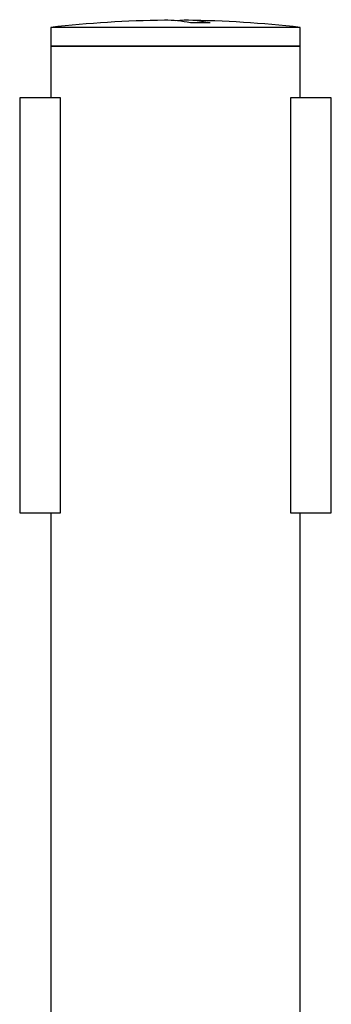
# Model space of a CAD drawing. Units: inches. Extents: x -765 to -104, y -425 to 867.
# Drawn here: x -736 to -706, y 772 to 867 of the extents above; entities that cross this region are included whole.
import ezdxf

# ---------------------------------------------------------------- set-up
doc = ezdxf.new("R2010")
doc.units = ezdxf.units.IN
for name, color, linetype in [('015038', 7, 'Continuous'), ('015041', 7, 'Continuous'), ('096041', 7, 'Continuous'), ('Default', 7, 'Continuous')]:
    doc.layers.add(name, color=color, linetype=linetype)

# ---------------------------------------------------------------- blocks, each defined once
blk = doc.blocks.new('SE2')
at = {"layer": '015038', "color": 7, "linetype": 'Continuous', "ltscale": 25.4}
for p, q in [((-732.597, 864.215), (-708.597, 864.215)), ((-732.597, 864.215), (-732.597, 859.215)), ((-708.597, 859.215), (-708.597, 864.215)), ((-732.597, 819.215), (-732.597, 564.639)), ((-708.597, 564.639), (-708.597, 819.215))]:
    blk.add_line(p, q, dxfattribs=at)
at = {"layer": '015041', "color": 7, "linetype": 'Continuous', "ltscale": 25.4}
for p, q in [((-708.597, 866.015), (-732.597, 866.015)), ((-732.597, 866.015), (-732.597, 864.215)), ((-708.597, 864.215), (-708.597, 866.015)), ((-708.597, 864.215), (-732.597, 864.215))]:
    blk.add_line(p, q, dxfattribs=at)
for centre, radius, start, end in [((-720.597, 763.507), 103.207, 90.58821, 96.67694), ((-720.597, 763.507), 103.207, 83.32306, 89.41179), ((-718.201, 774.751), 91.709, 89.41034, 90.58966)]:
    blk.add_arc(centre, radius, start, end, dxfattribs=at)
for centre, end_param in [((-721.54, 763.507), 3.144985), ((-719.653, 763.507), 3.169269)]:
    blk.add_ellipse(centre, major_axis=(0, -103.202), ratio=0.330473, start_param=3.071284, end_param=end_param, dxfattribs=at)
at = {"layer": '096041', "color": 7, "linetype": 'Continuous', "ltscale": 25.4}
for p, q in [((-735.597, 859.215), (-735.597, 819.215)), ((-731.66, 859.215), (-735.597, 859.215)), ((-731.66, 819.215), (-731.66, 859.215)), ((-705.597, 859.215), (-709.533, 859.215)), ((-709.533, 859.215), (-709.533, 819.215)), ((-705.597, 819.215), (-705.597, 859.215)), ((-735.597, 819.215), (-731.66, 819.215)), ((-709.533, 819.215), (-705.597, 819.215))]:
    blk.add_line(p, q, dxfattribs=at)

msp = doc.modelspace()

# ---------------------------------------------------------------- block references
at = {"layer": 'Default'}
msp.add_blockref('SE2', (0, 0), dxfattribs=at)

doc.saveas('drawing.dxf')
